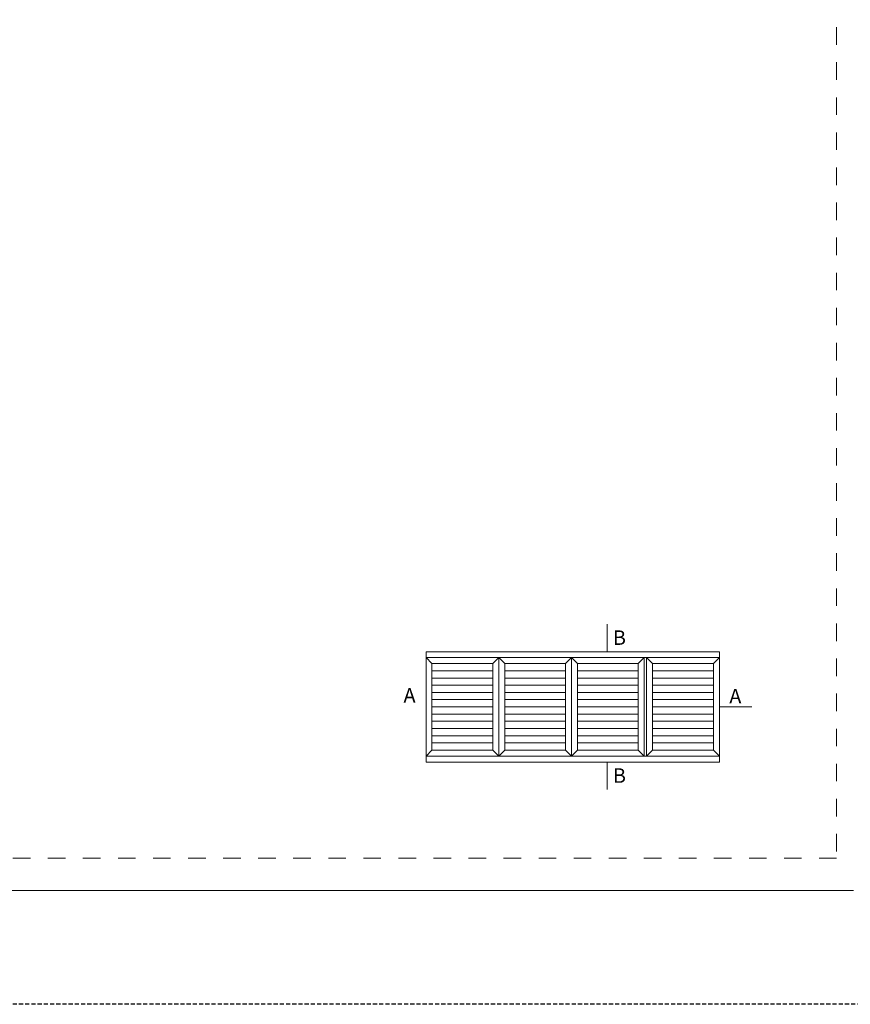
# Model space of a CAD drawing. Units: millimetres. Extents: x 0 to 4165, y -796 to 0.
# Drawn here: x 1566 to 1667, y -644 to -525 of the extents above; entities that cross this region are included whole.
import ezdxf

# ---------------------------------------------------------------- set-up
doc = ezdxf.new("R2010")
doc.units = ezdxf.units.MM
doc.linetypes.add('AI-Linetype-1', pattern=[4.233333332275, 2.1166666661375, -2.1166666661375])
doc.linetypes.add('DASHED', pattern=[0.75, 0.5, -0.25])
doc.layers.get('0').update_dxf_attribs({"lineweight": 9})
doc.layers.add('00_ANOTACIONES', color=250, linetype='Continuous', lineweight=9)
doc.layers.add('00_BLANCO', color=7, linetype='Continuous', lineweight=13)
doc.layers.add('Cajetín', color=1, linetype='DASHED', plot=False)
doc.layers.add('Nuevo diseño', color=7, linetype='Continuous', plot=False)
doc.styles.add('catalogos 2.5', font='arial.ttf', dxfattribs={"height": 2.5})

# ---------------------------------------------------------------- blocks, each defined once
blk = doc.blocks.new('CAJETÍN_2014')
at = {"layer": 'Cajetín'}
blk.add_lwpolyline([(-105, 0), (105, 0), (105, -297), (-105, -297)], close=True, dxfattribs=at)
at = {"layer": 'Cajetín', "color": 33, "linetype": 'AI-Linetype-1', "lineweight": 9, "true_color": 0xc99e64}
blk.add_lwpolyline([(90.0000189662153, -279.3719312769501), (-90.00001896621484, -279.3719312769501), (-90.00001896621484, -39.3721103734083), (90.0000189662153, -39.3721103734083), (90.0000189662153, -279.3719312769501)], dxfattribs=at)
at = {"layer": 'Nuevo diseño', "color": 7, "lineweight": 18}
blk.add_lwpolyline([(-92.02504609244511, -283.2759134808352), (92.02539060199365, -283.2759134808352)], dxfattribs=at)

msp = doc.modelspace()

# ---------------------------------------------------------------- linework, layer by layer
at = {"layer": '00_ANOTACIONES'}
for p, q in [((1637.277491529308, -598.1150510945063), (1637.277491529308, -601.4407813071048)), ((1650.833024331345, -608.1007813071074), (1654.751641538574, -608.1007813071074)), ((1637.27749152931, -614.7607813071045), (1637.27749152931, -618.086511519703))]:
    msp.add_line(p, q, dxfattribs=at)
at = {"layer": '00_BLANCO', "ltscale": 10}
for p, q in [((1650.833024331345, -601.4407813071048), (1615.409024331346, -601.4407813071043)), ((1615.409024331344, -602.1607813071109), (1650.833024331343, -602.1607813071078)), ((1624.193024331345, -602.1607813071059), (1615.409024331344, -602.1607813071059)), ((1615.409024331344, -602.1607813071059), (1615.409024331344, -614.0407813071088)), ((1616.129024331345, -602.8807813071053), (1615.409024331344, -602.1607813071059)), ((1623.473024331344, -602.8807813071053), (1624.193024331345, -602.1607813071059)), ((1632.977024331345, -602.1607813071059), (1624.193024331345, -602.1607813071059)), ((1624.193024331345, -602.1607813071059), (1624.193024331345, -614.0407813071088)), ((1624.913024331345, -602.8807813071053), (1624.193024331345, -602.1607813071059)), ((1624.193024331345, -602.1607813071059), (1624.193024331345, -614.0407813071088)), ((1624.193024331345, -614.0407813071088), (1624.193024331345, -602.1607813071059)), ((1632.257024331346, -602.8807813071053), (1632.977024331345, -602.1607813071059)), ((1641.761024331345, -602.1607813071059), (1632.977024331345, -602.1607813071059)), ((1632.977024331345, -602.1607813071059), (1632.977024331345, -614.0407813071088)), ((1633.697024331344, -602.8807813071053), (1632.977024331345, -602.1607813071059)), ((1632.977024331345, -614.0407813071088), (1632.977024331345, -602.1607813071059)), ((1641.041024331345, -602.8807813071053), (1641.761024331345, -602.1607813071059)), ((1641.761024331345, -614.0407813071088), (1641.761024331345, -602.1607813071059)), ((1641.761024331345, -602.1607813071059), (1642.049024331345, -602.1607813071059)), ((1642.049024331345, -614.0407813071088), (1642.049024331345, -602.1607813071059)), ((1642.049024331345, -602.1607813071059), (1650.833024331345, -602.1607813071059)), ((1642.769024331344, -602.8807813071053), (1642.049024331345, -602.1607813071059)), ((1650.113024331345, -602.8807813071053), (1650.833024331345, -602.1607813071059)), ((1650.833024331345, -602.1607813071078), (1650.833024331345, -601.4407813071102)), ((1650.833024331345, -602.1607813071059), (1650.833024331345, -614.0407813071088)), ((1650.833024331345, -614.0407813071088), (1650.833024331345, -602.1607813071059)), ((1623.473024331344, -602.8807813071053), (1616.129024331345, -602.8807813071053)), ((1616.129024331345, -602.8807813071053), (1616.129024331345, -613.3207813071076)), ((1623.473024331344, -613.3207813071076), (1623.473024331344, -602.8807813071053)), ((1632.257024331346, -602.8807813071053), (1624.913024331345, -602.8807813071053)), ((1624.913024331345, -602.8807813071053), (1624.913024331345, -613.3207813071076)), ((1632.257024331346, -613.3207813071076), (1632.257024331346, -602.8807813071053)), ((1641.041024331345, -602.8807813071053), (1633.697024331344, -602.8807813071053)), ((1633.697024331344, -602.8807813071053), (1633.697024331344, -613.3207813071076)), ((1641.041024331345, -613.3207813071076), (1641.041024331345, -602.8807813071053)), ((1642.769024331344, -613.3207813071076), (1642.769024331344, -602.8807813071053)), ((1642.769024331344, -602.8807813071053), (1650.113024331345, -602.8807813071053)), ((1650.113024331345, -602.8807813071053), (1650.113024331345, -613.3207813071076)), ((1623.473024331344, -603.7507813047068), (1616.129024331345, -603.7507813047068)), ((1623.473024331344, -604.6207813023084), (1616.129024331345, -604.6207813023084)), ((1632.257024331346, -603.7507813047068), (1624.913024331345, -603.7507813047068)), ((1632.257024331346, -604.6207813023084), (1624.913024331345, -604.6207813023084)), ((1641.041024331345, -603.7507813047068), (1633.697024331344, -603.7507813047068)), ((1641.041024331345, -604.6207813023084), (1633.697024331344, -604.6207813023084)), ((1642.769024331344, -603.7507813047068), (1650.113024331345, -603.7507813047068)), ((1642.769024331344, -604.6207813023084), (1650.113024331345, -604.6207813023084)), ((1623.473024331344, -605.4907812999081), (1616.129024331345, -605.4907812999081)), ((1632.257024331346, -605.4907812999081), (1624.913024331345, -605.4907812999081)), ((1641.041024331345, -605.4907812999081), (1633.697024331344, -605.4907812999081)), ((1642.769024331344, -605.4907812999081), (1650.113024331345, -605.4907812999081)), ((1623.473024331344, -606.360781297506), (1616.129024331345, -606.360781297506)), ((1623.473024331344, -607.2307812951058), (1616.129024331345, -607.2307812951058)), ((1632.257024331346, -606.360781297506), (1624.913024331345, -606.360781297506)), ((1632.257024331346, -607.2307812951058), (1624.913024331345, -607.2307812951058)), ((1641.041024331345, -606.360781297506), (1633.697024331344, -606.360781297506)), ((1641.041024331345, -607.2307812951058), (1633.697024331344, -607.2307812951058)), ((1642.769024331344, -606.360781297506), (1650.113024331345, -606.360781297506)), ((1642.769024331344, -607.2307812951058), (1650.113024331345, -607.2307812951058)), ((1623.473024331344, -608.1007812927055), (1616.129024331345, -608.1007812927055)), ((1632.257024331346, -608.1007812927055), (1624.913024331345, -608.1007812927055)), ((1641.041024331345, -608.1007812927055), (1633.697024331344, -608.1007812927055)), ((1642.769024331344, -608.1007812927055), (1650.113024331345, -608.1007812927055)), ((1623.473024331344, -608.9707812903071), (1616.129024331345, -608.9707812903071)), ((1632.257024331346, -608.9707812903071), (1624.913024331345, -608.9707812903071)), ((1641.041024331345, -608.9707812903071), (1633.697024331344, -608.9707812903071)), ((1642.769024331344, -608.9707812903071), (1650.113024331345, -608.9707812903071)), ((1623.473024331344, -609.8407812879068), (1616.129024331345, -609.8407812879068)), ((1623.473024331344, -610.7107812855065), (1616.129024331345, -610.7107812855065)), ((1632.257024331346, -609.8407812879068), (1624.913024331345, -609.8407812879068)), ((1632.257024331346, -610.7107812855065), (1624.913024331345, -610.7107812855065)), ((1641.041024331345, -609.8407812879068), (1633.697024331344, -609.8407812879068)), ((1641.041024331345, -610.7107812855065), (1633.697024331344, -610.7107812855065)), ((1642.769024331344, -609.8407812879068), (1650.113024331345, -609.8407812879068)), ((1642.769024331344, -610.7107812855065), (1650.113024331345, -610.7107812855065)), ((1623.473024331344, -611.5807812831081), (1616.129024331345, -611.5807812831081)), ((1632.257024331346, -611.5807812831081), (1624.913024331345, -611.5807812831081)), ((1641.041024331345, -611.5807812831081), (1633.697024331344, -611.5807812831081)), ((1642.769024331344, -611.5807812831081), (1650.113024331345, -611.5807812831081)), ((1623.473024331344, -612.4507812807096), (1616.129024331345, -612.4507812807096)), ((1632.257024331346, -612.4507812807096), (1624.913024331345, -612.4507812807096)), ((1641.041024331345, -612.4507812807096), (1633.697024331344, -612.4507812807096)), ((1642.769024331344, -612.4507812807096), (1650.113024331345, -612.4507812807096)), ((1616.129024331345, -613.3207813071076), (1615.409024331344, -614.0407813071088)), ((1650.833024331345, -614.0407813071088), (1615.409024331344, -614.0407813071083)), ((1615.409024331344, -614.0407813071088), (1624.193024331345, -614.0407813071088)), ((1623.473024331344, -613.3207812783075), (1616.129024331345, -613.3207812783075)), ((1623.473024331344, -613.3207812783075), (1616.129024331345, -613.3207812783075)), ((1616.129024331345, -613.3207813071076), (1623.473024331344, -613.3207813071076)), ((1623.473024331344, -613.3207813071076), (1624.193024331345, -614.0407813071088)), ((1624.913024331345, -613.3207813071076), (1624.193024331345, -614.0407813071088)), ((1624.193024331345, -614.0407813071088), (1632.977024331345, -614.0407813071088)), ((1632.257024331346, -613.3207812783075), (1624.913024331345, -613.3207812783075)), ((1632.257024331346, -613.3207812783075), (1624.913024331345, -613.3207812783075)), ((1624.913024331345, -613.3207813071076), (1632.257024331346, -613.3207813071076)), ((1632.257024331346, -613.3207813071076), (1632.977024331345, -614.0407813071088)), ((1633.697024331344, -613.3207813071076), (1632.977024331345, -614.0407813071088)), ((1632.977024331345, -614.0407813071088), (1641.761024331345, -614.0407813071088)), ((1641.041024331345, -613.3207812783075), (1633.697024331344, -613.3207812783075)), ((1641.041024331345, -613.3207812783075), (1633.697024331344, -613.3207812783075)), ((1633.697024331344, -613.3207813071076), (1641.041024331345, -613.3207813071076)), ((1641.041024331345, -613.3207813071076), (1641.761024331345, -614.0407813071088)), ((1641.761024331345, -614.0407813071088), (1642.049024331345, -614.0407813071088)), ((1642.769024331344, -613.3207813071076), (1642.049024331345, -614.0407813071088)), ((1650.833024331345, -614.0407813071088), (1642.049024331345, -614.0407813071088)), ((1642.769024331344, -613.3207812783075), (1650.113024331345, -613.3207812783075)), ((1642.769024331344, -613.3207812783075), (1650.113024331345, -613.3207812783075)), ((1650.113024331345, -613.3207813071076), (1642.769024331344, -613.3207813071076)), ((1650.113024331345, -613.3207812783075), (1650.833024331345, -614.0407813071088)), ((1615.409024331344, -614.7607813071108), (1650.833024331345, -614.7607813071068))]:
    msp.add_line(p, q, dxfattribs=at)
at = {"layer": '00_BLANCO'}
for p, q in [((1615.409024331344, -602.1607813071059), (1615.409024331344, -601.440781307103)), ((1615.409024331344, -614.760781307099), (1615.409024331344, -614.0407813071033)), ((1650.833024331345, -614.0407813071106), (1650.833024331345, -614.7607813071045))]:
    msp.add_line(p, q, dxfattribs=at)

# ---------------------------------------------------------------- block references
msp.add_blockref('CAJETÍN_2014', (1575, -347))

# ---------------------------------------------------------------- texts
at = {"layer": '00_ANOTACIONES', "style": 'catalogos 2.5'}
for s, p in [('B', (1637.983486303199, -600.6233791047271)), ('A', (1612.695545029903, -607.5921664875659)), ('A', (1652.038162237129, -607.6842389351505)), ('B', (1637.983486303199, -617.2691093173253))]:
    msp.add_text(s, height=1.75, dxfattribs=at).set_placement(p)

doc.saveas('drawing.dxf')
